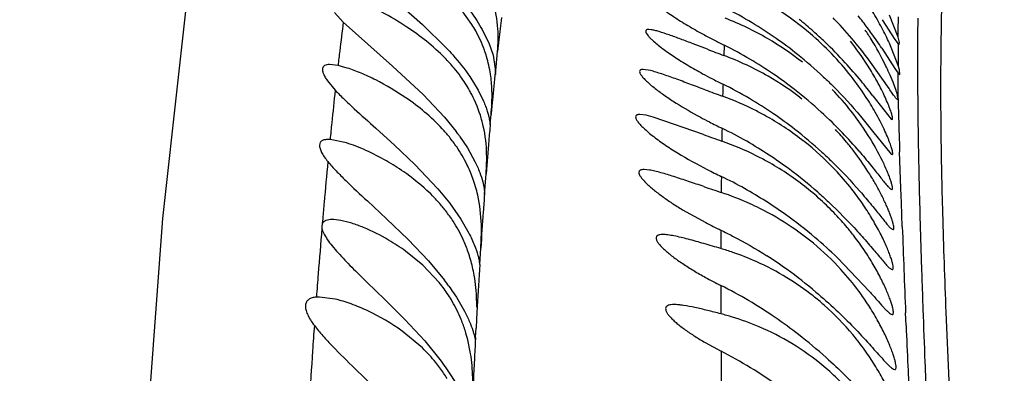
# Model space of a CAD drawing. Units: inches. Extents: x -0.7 to 22.1, y 6.3 to 11.7.
# Drawn here: x 11.7 to 11.9, y 9.4 to 9.5 of the extents above; entities that cross this region are included whole.
import ezdxf

# ---------------------------------------------------------------- set-up
doc = ezdxf.new("R2010")
doc.units = ezdxf.units.IN
doc.header["$LTSCALE"] = 1.21
doc.header["$MEASUREMENT"] = 0
doc.layers.get('0').update_dxf_attribs({"linetype": 'CONTINUOUS'})

msp = doc.modelspace()

# ---------------------------------------------------------------- linework, layer by layer
at = {"color": 7, "linetype": 'Continuous'}
for p, q in [((11.8073857392, 9.4966948448), (11.8123122756, 9.492391804)), ((11.7946795291, 9.4948124136), (11.7964710168, 9.4928562765)), ((11.8221930238, 9.492391804), (11.8198796764, 9.495613123)), ((11.7964710168, 9.4928562765), (11.8063007626, 9.48404466)), ((11.9041635103, 9.493347169), (11.9067227031, 9.489403355599999)), ((11.9073588154, 9.4898210049), (11.9056317115, 9.4942220621)), ((11.8123122756, 9.492391804), (11.8170499416, 9.4877482951)), ((11.8242543526, 9.4913560258), (11.8256406967, 9.4885005657)), ((11.8580166986, 9.4913474984), (11.8575119229, 9.4913917975)), ((11.9067227031, 9.489403355599999), (11.9073632313, 9.4885360639)), ((11.9076265612, 9.488775082), (11.9073595126, 9.4898195114)), ((11.8256406967, 9.4885005657), (11.8264024882, 9.4862552619)), ((11.8268678963, 9.4823918081), (11.8272818825, 9.4869952655)), ((11.8692620533, 9.487432184500001), (11.8664130309, 9.4885182787)), ((11.9041261394, 9.4876391252), (11.9067262693, 9.4836188187)), ((11.9073980185, 9.4842167577), (11.9056404929, 9.488647159600001)), ((11.9073632313, 9.4885360639), (11.9075730303, 9.488391803999999)), ((11.9075705618, 9.488391851), (11.9076265612, 9.488775082)), ((11.8264024882, 9.4862552619), (11.8268455732, 9.483524864)), ((11.9055527308, 9.4795888648), (11.9018698464, 9.4848656153)), ((11.7954114766, 9.4841775411), (11.7937376162, 9.4843917902)), ((11.7961078059, 9.4840123165), (11.7954114766, 9.4841775411)), ((11.7972645145, 9.4836753798), (11.7961078059, 9.4840123165)), ((11.8063007626, 9.48404466), (11.8124142466, 9.478391804)), ((11.8268455732, 9.483524864), (11.8268401438, 9.4828584001)), ((11.857869747, 9.4831615422), (11.8564113707, 9.4833917889)), ((11.9067262693, 9.4836188187), (11.9074156528, 9.4826417844)), ((11.9076646887, 9.483316933), (11.9073980185, 9.4842167577)), ((11.9077200415, 9.4823918038), (11.9076646887, 9.483316933)), ((11.793294051, 9.4811362786), (11.7948535253, 9.4792529073)), ((11.8217434338, 9.4819625921), (11.8234242133, 9.4792356463)), ((11.8268401438, 9.4828584001), (11.8268678963, 9.4823918081)), ((11.9074156528, 9.4826417844), (11.9075979997, 9.482452431799999)), ((11.9075979997, 9.482452431799999), (11.9077200415, 9.4823918038)), ((11.8234242133, 9.4792356463), (11.8245081881, 9.4770345951)), ((11.8124142466, 9.478391804), (11.8166915451, 9.4738854577)), ((11.9023491737, 9.4781017578), (11.9059929089, 9.4734676897)), ((11.9073524928, 9.47760365), (11.9072663724, 9.477391804)), ((11.8166915451, 9.4738854577), (11.819061608, 9.4709673488)), ((11.8258359291, 9.4724403558), (11.8260154705, 9.4744169886)), ((11.8569857095, 9.4742268976), (11.8557230869, 9.4743917767)), ((11.858402771, 9.4738659479), (11.8569857095, 9.4742268976)), ((11.8684662408, 9.4703837539), (11.858402771, 9.4738659479)), ((11.8998422123, 9.4740888585), (11.9022701871, 9.4710847197)), ((11.9059929089, 9.4734676897), (11.9061618498, 9.4733919704)), ((11.8029870152, 9.4716267691), (11.8066854972, 9.4682783064)), ((11.8258257874, 9.472391803999999), (11.8258359291, 9.4724403558)), ((11.9022701871, 9.4710847197), (11.9059994288, 9.4664655367)), ((11.7938182823, 9.4693819571), (11.7934783168, 9.469391803999999)), ((11.7970977139, 9.468709944), (11.7938182823, 9.4693819571)), ((11.8197218483, 9.4700684788), (11.8212621355, 9.4677593838)), ((11.8066854972, 9.4682783064), (11.8107873511, 9.464391804)), ((11.8212621355, 9.4677593838), (11.822784021, 9.4650162986)), ((11.9059994288, 9.4664655367), (11.90617497, 9.4663919702)), ((11.8107873511, 9.464391804), (11.8153887288, 9.459535301799999)), ((11.8576850448, 9.4632813362), (11.8565853112, 9.463391794)), ((11.8246944288, 9.4583918056), (11.8250064203, 9.4625561814)), ((11.8153887288, 9.459535301799999), (11.8176648733, 9.4567543806)), ((11.9059207033, 9.4594626452), (11.906104357, 9.4593919707)), ((11.8246944342, 9.4586985941), (11.8246927937, 9.458456242999999)), ((11.8246927937, 9.458456242999999), (11.8246945499, 9.458391804)), ((11.801277293, 9.457097404299999), (11.8051060233, 9.4535468078)), ((11.8176648733, 9.4567543806), (11.8199612467, 9.4534842624)), ((11.8642950096, 9.455353906000001), (11.8689236173, 9.4527708165)), ((11.7959843715, 9.4532076453), (11.7945605366, 9.4533845382)), ((11.8051060233, 9.4535468078), (11.8094280809, 9.449391804)), ((11.8199612467, 9.4534842624), (11.8215712179, 9.450698615599999)), ((11.7922726389, 9.4525951813), (11.792151038, 9.452003660099999)), ((11.792151038, 9.452003660099999), (11.7921910178, 9.4516329768)), ((11.9061708454, 9.4514606322), (11.9063608142, 9.451391968200001)), ((11.8094280809, 9.449391804), (11.8134697304, 9.4451502002)), ((11.8237346606, 9.4444201409), (11.8239429829, 9.4476861937)), ((11.8123891735, 9.4442352112), (11.8088954165, 9.4470826126)), ((11.8952474545, 9.4457324978), (11.901638232, 9.4390341404)), ((11.8156465795, 9.4407803174), (11.8123891735, 9.4442352112)), ((11.8134697304, 9.4451502002), (11.8166752665, 9.4412856137)), ((11.8237329374, 9.444391804), (11.8237346699, 9.4444050065)), ((11.8237346699, 9.4444050065), (11.8237346606, 9.4444201409)), ((11.9060058091, 9.4434567122), (11.906206987, 9.4433919699)), ((11.801183633, 9.4408853984), (11.8047496752, 9.4374243689)), ((11.7916784662, 9.437891804), (11.7910955877, 9.4378693948)), ((11.7948373125, 9.4374729504), (11.7916787693, 9.4378918089)), ((11.8047496752, 9.4374243689), (11.8087839969, 9.433391804)), ((11.8232332826, 9.4359985198), (11.8230920556, 9.433470513)), ((11.9059744252, 9.4344573633), (11.9061954499, 9.4343919751)), ((11.8087839969, 9.433391804), (11.8127355935, 9.4291119948)), ((11.8230920556, 9.433470513), (11.8229948012, 9.4316866796)), ((11.8122879099, 9.4277112112), (11.8082259606, 9.4310958534)), ((11.8228961277, 9.4298396786), (11.8228794609, 9.4295239375)), ((11.8228961313, 9.4298398686), (11.8229947955, 9.4316865591)), ((11.8127355935, 9.4291119948), (11.8159991808, 9.4250689683)), ((11.8228591252, 9.4293918078), (11.8228796693, 9.4295199298)), ((11.8687914312, 9.4288053514), (11.8719875829, 9.4270562042)), ((11.7987898751, 9.4236033759), (11.8027107722, 9.419802806)), ((11.9064595017, 9.4234547864), (11.9066887884, 9.423391971100001))]:
    msp.add_line(p, q, dxfattribs=at)
at = {"color": 9, "linetype": 'Continuous'}
for p, q in [((11.907370535, 9.4939024028), (11.9073494385, 9.4912135818)), ((11.9113116095, 9.493682636900001), (11.9112801164, 9.4902288222)), ((11.9073494385, 9.4912135818), (11.90734245, 9.4898566127)), ((11.9112801164, 9.4902288222), (11.9112715485, 9.4888357802)), ((11.8725457444, 9.4868833074), (11.8725117918, 9.4862015615)), ((11.8725802354, 9.4875615061), (11.8725457444, 9.4868833074)), ((11.8726151035, 9.488233084400001), (11.8725802354, 9.4875615061)), ((11.907364905, 9.4885326638), (11.9073734531, 9.487105748200001)), ((11.9073734531, 9.487105748200001), (11.9073844762, 9.4856675685)), ((11.9073844762, 9.4856675685), (11.9073980351, 9.4842172492)), ((11.9112600844, 9.4847026755), (11.9112616135, 9.4828652769)), ((11.9073534372, 9.477605765), (11.9074155037, 9.4826417171)), ((11.8723138993, 9.4788472901), (11.872283208, 9.4780433947)), ((11.9112852756, 9.4779295126), (11.9112869966, 9.477706785599999)), ((11.911330512, 9.4734272645), (11.911337521, 9.4728756656)), ((11.9079308078, 9.4596869455), (11.9076828467, 9.4669342264)), ((11.9080349327, 9.456737478600001), (11.9079308078, 9.4596869455)), ((11.9082082105, 9.4519125462), (11.9080349327, 9.456737478600001)), ((11.7923555593, 9.4535648131), (11.792272678, 9.4525953051)), ((11.91204632, 9.4438217345), (11.9121140716, 9.4417848929)), ((11.908973589, 9.4322365952), (11.9088700418, 9.4347374664))]:
    msp.add_line(p, q, dxfattribs=at)
at = {"color": 7, "linetype": 'Continuous'}
msp.add_lwpolyline([(11.8062731916, 9.6308831649), (11.7954859428, 9.6130515866), (11.7841974961, 9.5881498363), (11.7744488315, 9.554580558200001), (11.7665699765, 9.5101538465), (11.7603357306, 9.4535671026), (11.7552948309, 9.3850968506), (11.7505147466, 9.3038003304), (11.7450394487, 9.2087139575), (11.7385652286, 9.1022943093), (11.7317796909, 8.9883318329)], dxfattribs=at)
for centre, radius, start, end in [((11.8367695767, 9.423811968099999), 0.0803928439, 58.9816449672, 63.29700279159999), ((11.8512772675, 9.4453183815), 0.0594221965, 51.4028798145, 59.4984201666), ((11.8505907705, 9.4367071238), 0.0611195261, 59.88168190399999, 68.6848262982), ((11.8344571365, 9.4277793276), 0.08444525289999999, 48.457918786, 50.98511242290001), ((11.8339106742, 9.4348962971), 0.084339304, 43.29827563809999, 44.195519526), ((11.8325945943, 9.433686910599999), 0.0861265341, 39.5439107036, 43.28338765479999), ((11.832004228, 9.440055015599999), 0.08639668380000001, 36.760542739, 38.7104847082), ((11.7994971716, 9.4782760775), 0.0267274287, 28.72679729159999, 31.8796215927), ((11.8356000939, 9.4218288723), 0.08269501309999999, 55.0420029837, 58.9952699087), ((11.8514182737, 9.4455116539), 0.0591831797, 49.5673814412, 51.3928429832), ((11.8340138866, 9.427266242), 0.0851232319, 46.3773207565, 48.4636428439), ((11.851189477, 9.457880122899999), 0.0597993913, 31.847023207, 33.9529680616), ((11.8303115778, 9.4387689248), 0.088522431, 35.8267018936, 36.7717658173), ((11.9209236281, 9.5863417998), 0.1093540443, 241.2826363137, 242.5564587932), ((11.9265666773, 9.5971472212), 0.1215442218, 242.5432268617, 243.6391206493), ((11.8517018052, 9.4385913147), 0.0589322168, 51.68303179270001, 59.8968214734), ((11.8345376718, 9.4202935349), 0.08456207560000001, 51.4065866665, 55.04808707310001), ((11.8514817095, 9.44558636), 0.0590868939, 38.0817204504, 49.5829779586), ((11.8329970005, 9.4262259786), 0.08657783529999999, 42.5278257022, 46.365118427), ((11.8515986924, 9.452576191), 0.058898677, 32.753627431, 38.2339766181), ((11.8251639155, 9.435087983899999), 0.09485069980000001, 33.644661013, 35.8094040355), ((12.1589380975, 10.2475175049), 0.8134137354000001, 249.137660729, 249.3837086047), ((11.8367546799, 9.4159909992), 0.080653141, 59.4421236185, 63.6140505901), ((11.829231847, 9.4309820567), 0.0904417871, 36.56837539530001, 39.5089753217), ((11.7924020911, 9.4618198112), 0.034121595, 39.8028993392, 44.39054358560001), ((11.8513424804, 9.4296408216), 0.0603925516, 60.1548303101, 69.46314193950002), ((11.8354512935, 9.4137424571), 0.0832520519, 55.6417367774, 59.45644613819999), ((11.8337711155, 9.4193399639), 0.0857849391, 46.80832806590001, 51.4042114169), ((11.7948853245, 9.4638764393), 0.0308973021, 35.9121113243, 39.8207599446), ((11.8298998446, 9.4234010209), 0.0907698075, 39.4737740444, 42.5204614209), ((11.8532469551, 9.453625318), 0.0569448743, 29.2442977821, 32.76312048739999), ((11.7965367342, 9.4650474674), 0.0288729443, 29.3490339929, 35.9521713506), ((12.5385968491, 9.4091245797), 0.7155657089, 174.0855903108001, 174.5346579176), ((11.9184652306, 9.5744090689), 0.1046613936, 241.360274442, 242.4884097246), ((11.9236206215, 9.584272671399999), 0.1157910151, 242.4804275955, 243.7238044671), ((11.8524948438, 9.431624295), 0.058098658, 52.1298807963, 60.167096552), ((11.8343149839, 9.4120594427), 0.08528271720000001, 52.1406231512, 55.6496536517), ((11.8518860697, 9.4459108245), 0.0585684846, 33.236108781, 38.07585755969999), ((11.8194520298, 9.4147945539), 0.1043059851, 37.3683853084, 39.4746144819), ((11.7977932072, 9.4657640888), 0.0274265041, 27.4142224691, 29.3306296395), ((12.1421092516, 10.2133017231), 0.7832055165, 249.5781371794, 249.8491287837), ((11.8361206317, 9.407138440399999), 0.08177615440000001, 59.47804017510001, 63.6946848693), ((11.8332164095, 9.4106535504), 0.0870669198, 47.5332517722, 52.1376528018), ((11.8519974806, 9.4389681177), 0.0584546168, 38.0994382216, 43.7521109384), ((11.7983459123, 9.466077289600001), 0.0267916736, 16.378661089, 27.3638546954), ((12.5998592434, 9.4031905115), 0.7771147895, 174.5293317924, 174.7411730881), ((11.8346572719, 9.4046081273), 0.0846990516, 55.65470960159999, 59.4945984742), ((11.8533751466, 9.446884232999999), 0.05678947650000001, 29.4790178819, 33.2380977789), ((11.799655958, 9.466472103), 0.0254234614, 14.2790971636, 16.3575232695), ((11.9172453931, 9.5651794082), 0.1038325304, 241.5929032843, 242.718850751), ((11.8530113262, 9.4238157569), 0.0575076563, 51.8103784146, 60.6173725595), ((11.8334180358, 9.4027716012), 0.0869145358, 52.14007422180001, 55.66324697770001), ((11.8315667781, 9.4088564559), 0.08950635009999999, 43.7238778034, 47.53097793240001), ((11.7921358664, 9.4493024553), 0.032797474, 38.8889995145, 42.6932698506), ((12.6722168238, 9.3966021493), 0.849771765, 174.8798039972, 175.0989765981), ((11.9222721649, 9.5749008211), 0.1147766695, 242.7129827128, 244.1169171687), ((11.836458444, 9.3981449863), 0.0817090112, 60.16927323020001, 64.0852573263), ((11.8322284623, 9.4012474726), 0.0888479368, 47.611120407, 52.1376390729), ((11.8527602683, 9.4319766404), 0.0576591831, 39.7819136766, 43.1247140231), ((11.7939322783, 9.450728784299999), 0.0305037484, 34.2485052445, 38.92207516749999), ((11.7822529483, 9.443238644800001), 0.0460842539, 35.604787951, 36.9914501945), ((12.7429931215, 9.3905397995), 0.9208072235, 175.0993853259, 175.5143128917), ((12.1526351321, 10.25737342), 0.8367225904000001, 250.1461910642, 250.4123789485), ((11.8277448384, 9.4052139918), 0.09478599830000001, 40.7344052433, 43.7182384594), ((11.7954596423, 9.4517377023), 0.0286734318, 26.1880055008, 34.2996576363), ((11.8348283358, 9.3952521301), 0.0850294439, 56.62382961670001, 60.1860540009), ((11.8532692776, 9.4241499701), 0.05708549280000001, 43.42639701339999, 51.80647323040001), ((11.8529507656, 9.4321204021), 0.0574208014, 37.44974645489999, 39.7933029723), ((11.8334010672, 9.393057888200001), 0.08764699390000001, 53.36643826270001, 56.63379681410001), ((11.8530970315, 9.4322325205), 0.0572365074, 32.5431654802, 37.4496762973), ((11.7811703471, 9.4235033752), 0.0479986229, 55.2378909035, 60.10443314), ((11.7965535023, 9.4523188207), 0.027435425, 19.7628828018, 26.1071285564), ((11.9203212967, 9.562953114099999), 0.1119064658, 242.8372808637, 244.4374123461), ((11.8536994606, 9.4152930901), 0.0567968062, 52.0091749927, 61.02367664760001), ((11.8319178359, 9.3910688415), 0.0901281772, 48.7878154812, 53.3642822405), ((11.8533105286, 9.4242259515), 0.05700330889999999, 38.2048929635, 43.399434161), ((11.7961201868, 9.452119199), 0.0279107465, 12.7554278406, 19.8477624055), ((11.8366137524, 9.3880687711), 0.08197878389999999, 60.741441195, 64.401240372), ((12.4335273339, 11.1282271089), 1.7613198596, 251.2912262259, 251.4091276395), ((11.8348393966, 9.384850091), 0.0856540573, 57.43205767829999, 60.75826197170001), ((11.8540458088, 9.4157423387), 0.0562295597, 43.4208113856, 52.005539232), ((11.7905918021, 9.4346052491), 0.0334064635, 41.5760719928, 43.8966499554), ((12.8985978431, 9.3784745025), 1.0768793494, 175.7406210369, 175.9290845091), ((11.7915057985, 9.4354214271), 0.0321810986, 39.6217599952, 41.5689113169), ((11.792045106, 9.435868084600001), 0.0314808448, 37.7382436289, 39.6215377989), ((11.8545429824, 9.4051518487), 0.0563964171, 55.8593594611, 63.5044886796), ((11.8331498531, 9.3821823142), 0.08881181710000001, 54.3961587346, 57.4399241184), ((11.794248852, 9.446698983200001), 0.0066928165, 87.3307689115, 89.95779574870002), ((11.793140712, 9.4366952035), 0.0301081851, 32.8710967576, 37.7695918097), ((12.9957673683, 9.3715717317), 1.1742937464, 175.9297099223, 176.2836528334), ((11.8314688586, 9.379849892200001), 0.0916868577, 49.7196879406, 54.3906165594), ((11.8542073813, 9.415928112000001), 0.0559845191, 39.8218577807, 43.39637744900001), ((11.7941214636, 9.4373111558), 0.0289501532, 24.6636962542, 32.90072265929999), ((11.9168750466, 9.5450365974), 0.1039822769, 242.5386587108, 244.4071831201), ((11.8552164307, 9.4061488897), 0.05519324690000001, 50.3484814931, 55.8570988816), ((11.8544659819, 9.4161294211), 0.0556569859, 37.54547680260001, 39.8331768205), ((11.8287392838, 9.37661253), 0.095921357, 46.103211012, 49.7260658557), ((11.7841094989, 9.4128224783), 0.0422859139, 54.115677328, 59.5727382471), ((11.7951061235, 9.437810238099999), 0.027847091, 19.009069871, 24.5759177744), ((11.8552876466, 9.3914502618), 0.0585548581, 70.9862202477, 73.47146781869999), ((11.8553797362, 9.4063615785), 0.0549252824, 42.39149169320001, 50.33806567689999), ((11.7924890396, 9.436895546), 0.0306193916, 13.2159478826, 19.0322362225), ((11.8560178554, 9.3935090504), 0.0563705012, 65.9068530631, 71.00616707729999), ((11.831824625, 9.3691660614), 0.0914049166, 54.29711658119999, 57.343858313), ((11.7929592991, 9.4369957634), 0.0301386766, 10.0154343267, 13.2348605808), ((13.2476818711, 9.3554202589), 1.4267258452, 176.4235381177, 176.7623407067), ((11.856920055, 9.3954635321), 0.054217997, 58.6302496072, 65.93405594880001), ((11.9099635942, 9.5163572455), 0.0851142779, 241.1360102758, 243.4671238919), ((11.8574896528, 9.396391747000001), 0.0531289541, 51.7787781475, 58.6336430819), ((11.8299834591, 9.366617316000001), 0.0945491076, 49.8530884935, 54.29243571289999), ((11.8552670394, 9.40628066), 0.0550630723, 36.5346708018, 42.37461756890001), ((11.7922316664, 9.4217863955), 0.0301500783, 36.0398815278, 39.0485871762), ((11.7742074916, 9.4088900572), 0.0534133316, 35.7017665932, 37.3373585795), ((11.8306784065, 9.3578903264), 0.0920803188, 55.51083225350001, 63.3764187589), ((11.7928974105, 9.422254132599999), 0.0293365633, 30.1567491189, 36.0661959273), ((11.857598432, 9.3965381802), 0.0529466108, 48.59869265010001, 51.7732180196), ((11.7932085404, 9.4224375197), 0.0289754159, 22.2132214775, 30.15227047460001), ((11.8573091371, 9.3962411936), 0.05336070230000001, 39.7914854376, 48.5765808039), ((11.8580634474, 9.381051229299999), 0.0552614029, 72.93053341740001, 75.4415866001), ((11.8585544377, 9.3825722619), 0.0536632564, 66.9189438579, 72.95497481699998), ((11.827673242, 9.3532891063), 0.0975745576, 52.20351806739999, 55.5862794231), ((11.7934866425, 9.4225879209), 0.0286611141, 17.2232845648, 22.1450506574), ((11.8593015074, 9.3842628212), 0.0518151542, 58.8061089071, 66.9460493242), ((11.7907598016, 9.421725633300001), 0.0315210025, 13.9939058954, 17.2527560239), ((11.8260155309, 9.351154560700001), 0.1002772023, 48.1000174934, 52.20252579020001), ((11.8571521474, 9.3961134438), 0.0535630892, 38.1334973719, 39.7890118963), ((11.7899119608, 9.4215116716), 0.0323954207, 8.97940785, 13.9984828918), ((13.5917145094, 9.3363286229), 1.7712884563, 176.984023195, 177.1195242565), ((11.8597324472, 9.3849686067), 0.0509882125, 49.9967200091, 58.8095729709), ((11.8565816353, 9.3956597254), 0.0542920086, 34.1138630701, 38.1383458711), ((11.8263627321, 9.3387786026), 0.09937083050000001, 54.8909024898, 62.6685495601), ((13.7155957107, 9.330072154), 1.8953275426, 177.1188226107, 177.2570361481), ((11.8596295763, 9.384849623), 0.0511454837, 47.6472305658, 49.9941283474), ((11.791924922, 9.4061729923), 0.0296201723, 31.3738211343, 36.351117037), ((11.8590489263, 9.3842676898), 0.051966732, 38.18239597239999, 47.6063678897)]:
    msp.add_arc(centre, radius, start, end, dxfattribs=at)
at = {"color": 9, "linetype": 'Continuous'}
for centre, radius, start, end in [((12.5188698004, 9.400316654400001), 0.7283018498999999, 172.7001401588, 173.1554234465), ((12.3871604213, 9.4257256479), 0.5632199261, 173.0613396807, 173.2890451212), ((12.4128547586, 9.4226934066), 0.5890925638000001, 173.2881883522, 173.5091688868), ((12.4398049841, 9.4196181575), 0.6162176764, 173.5083348992, 173.7227414466), ((12.7315121129, 9.4844940855), 0.820252055, 179.6967249974, 179.9854296895), ((12.5757357054, 9.3934223431), 0.7855841193, 173.1504567508, 173.3660493211), ((12.7758113804, 9.4845419879), 0.8645513928, 180.111119505, 180.4382279885), ((12.6991921722, 9.3794878969), 0.9098250297, 173.7046840713001, 174.1184698571), ((12.6356481582, 9.4493204238), 0.7639051162, 177.6654441696, 177.7848212756), ((13.6303411304, 9.525921075), 1.723664979, 181.6062436833, 181.7349523424), ((12.8401780629, 9.485012029), 0.9289197918000001, 180.4505921098, 180.7145668789), ((14.3312036913, 9.5474954253), 2.4248594579, 181.7431075467, 181.9038902345), ((12.7766105178, 9.371432839199999), 0.9876612575, 174.1138607393, 174.3084623995), ((12.8212327948, 9.4432236687), 0.9494744217000001, 178.2855713631, 178.4396723027), ((12.9588051806, 9.4865114054), 1.0475564096, 180.7458237061, 181.0531689563), ((13.1471898633, 9.4899071361), 1.2359716845, 181.0500446481, 181.3542875611), ((12.9485023481, 9.3547437686), 1.1603616747, 174.5486918032, 174.9549392767), ((13.0616097831, 9.437735538), 1.1898078121, 178.8317850471, 178.9846457485), ((13.4556625536, 9.4970894314), 1.5445279618, 181.3501946768999, 181.6501039407), ((13.0659958459, 9.3442317322), 1.278324412, 174.9487078491, 175.0935876206), ((13.2195052082, 9.3312247072), 1.4323839131, 175.1779627575, 175.5435283661), ((15.4597507247, 9.5801687965), 3.5538576078, 182.0682139681, 182.3453187361), ((13.9506564399, 9.5111150667), 2.0397204744, 181.6435334362, 181.8906138113), ((13.3768883322, 9.4332805356), 1.5050240945, 179.3159152411, 179.455252365), ((13.3774730965, 9.3187591004), 1.5908428159, 175.5379982829, 175.7061065551), ((14.7550777938, 9.537544878), 2.8445760142, 181.9291732062, 182.0571690478), ((13.7790949501, 9.4306151579), 1.9071605038, 179.7120841333, 179.8820205322), ((15.6177374697, 9.5684697166), 3.7077898111, 182.0562157206, 182.219506637), ((13.6768104156, 9.2967701946), 1.8909870241, 175.892913066, 176.0466146747), ((15.5912043207, 9.586411604), 3.6854569722, 182.3975740079, 182.5241126479), ((13.9209899438, 9.2799080764), 2.1357480767, 176.0469614768, 176.3245338503), ((14.4492109879, 9.4307839021), 2.5772106816, 180.0830593916, 180.2657093427), ((17.0779674976, 9.6525314653), 5.1736895957, 182.5305238213, 182.6773540968), ((17.3318667365, 9.634520848300001), 5.4231911621, 182.2154577477, 182.3620557247)]:
    msp.add_arc(centre, radius, start, end, dxfattribs=at)
msp.add_open_spline([(11.917106066, 9.5276005175), (11.9169146069, 9.5227042997), (11.9165433408, 9.5132340436), (11.9160858492, 9.4992206739), (11.9158390411, 9.4852688437), (11.9158717648, 9.4703982733), (11.916234108, 9.453491352), (11.9169437349, 9.4333135123), (11.9180332889, 9.408610252999999), (11.9192122965, 9.384686201100001), (11.9203372364, 9.3624929099), (11.9213244767, 9.343283081900001), (11.9223836461, 9.3220601266), (11.9239531255, 9.2885285565), (11.925436341, 9.2507458276), (11.9266864652, 9.2080060988), (11.9274864615, 9.1696552533), (11.9280367648, 9.126860495399999), (11.9283573275, 9.0799307173), (11.9285042576, 9.0295516606), (11.9285669554, 8.9765753434), (11.9285923628, 8.9218547986), (11.9286109583, 8.8476307951), (11.9285722075, 8.791730144199999), (11.9285044638, 8.7544769434)], degree=3, knots=[0, 0, 0, 0, 0.0190071861, 0.0367638183, 0.0543865318, 0.073132588, 0.0944436649, 0.1199813398, 0.1514503155, 0.1903612497, 0.2128963856, 0.2376497203, 0.2649754655, 0.2953236456, 0.3678626017, 0.4116455099, 0.4611825837, 0.5166579353, 0.5776608264, 0.6432290353, 0.7120813923999999, 0.783158705, 0.8554927505, 1, 1, 1, 1], dxfattribs=at)
at = {"color": 7, "linetype": 'Continuous'}
for points, knots in [([(11.8091840647, 9.4918745918), (11.8075609326, 9.492949655599999), (11.8050964687, 9.4944087963), (11.8017738103, 9.4960587102), (11.8001555881, 9.496759237000001), (11.799363419, 9.497071074700001)], [0, 0, 0, 0, 0.52491488, 0.7704631545999999, 1, 1, 1, 1]), ([(11.8191231976, 9.4983881452), (11.8201201223, 9.4972692229), (11.8219662462, 9.4950195205), (11.8235661766, 9.4925835855), (11.8242543526, 9.4913560258)], [0, 0, 0, 0, 0.5157121327, 1, 1, 1, 1]), ([(11.8272818825, 9.4869952655), (11.8274222322, 9.4884996015), (11.8275199363, 9.491868285599999), (11.8269195739, 9.4952094576), (11.8263784146, 9.4969736131)], [0, 0, 0, 0, 0.450177895, 1, 1, 1, 1]), ([(11.8580298393, 9.4973434595), (11.8583220231, 9.4970730498), (11.8589673677, 9.4965178347), (11.860440366, 9.4953649688), (11.8625647926, 9.493884680299999), (11.8653678854, 9.4921324717), (11.867354086, 9.4910005579), (11.8683801802, 9.4904382384)], [0, 0, 0, 0, 0.0958020693, 0.2047237849, 0.4500287811, 0.7184319134999999, 1, 1, 1, 1]), ([(11.9056404929, 9.488647159600001), (11.9051694859, 9.489676613099999), (11.9041050864, 9.4918227118), (11.9029162173, 9.493902823600001), (11.9022545514, 9.4949774387)], [0, 0, 0, 0, 0.4728715463, 1, 1, 1, 1]), ([(11.8167849784, 9.4856894164), (11.8156209091, 9.4868813552), (11.8131739739, 9.489066001900001), (11.810522092, 9.4909883641), (11.8091840647, 9.4918745918)], [0, 0, 0, 0, 0.509349211, 1, 1, 1, 1]), ([(11.8251024242, 9.485988918), (11.8249705391, 9.4864249546), (11.8243826019, 9.4881892078), (11.8236099318, 9.4898914056), (11.8229350276, 9.4911221801)], [0, 0, 0, 0, 0.2450196606, 1, 1, 1, 1]), ([(11.8575119229, 9.4913917975), (11.8574066213, 9.4913918099), (11.8572257317, 9.491381133700001), (11.8570182964, 9.4912948762), (11.8569325745, 9.4911778536), (11.8569064913, 9.4910750246), (11.8569133199, 9.490956796599999), (11.8569685227, 9.490762261799999), (11.8571245209, 9.490481839600001), (11.857404784, 9.4901124918), (11.8577894081, 9.4896917027), (11.8580871832, 9.4894031925), (11.8582509955, 9.4892511624)], [0, 0, 0, 0, 0.1035117724, 0.1779252224, 0.2097145819, 0.2425761703, 0.2801225146, 0.3248512876, 0.4403180676, 0.5925726995, 0.7803090462000001, 1, 1, 1, 1]), ([(11.8664130309, 9.4885182787), (11.8655785426, 9.488835976799999), (11.8639784435, 9.4894433545), (11.8617091496, 9.4902769216), (11.8599853665, 9.4908614475), (11.8587859515, 9.491196607300001), (11.8582583987, 9.4913107443), (11.8580166986, 9.4913474984)], [0, 0, 0, 0, 0.3020083144, 0.578849851, 0.8177291266, 0.9173109201999999, 1, 1, 1, 1]), ([(11.8582509955, 9.4892511624), (11.85886034, 9.4886856451), (11.8602833728, 9.487543382), (11.8626640004, 9.4858837688), (11.8653828984, 9.484189264400001), (11.8673071312, 9.4830957678), (11.8683009739, 9.482552906)], [0, 0, 0, 0, 0.2060964614, 0.4514409678, 0.7192548388, 1, 1, 1, 1]), ([(11.9055895728, 9.4826743056), (11.905357481, 9.48319383), (11.9042758767, 9.4855078971), (11.9030340726, 9.487747093300001), (11.9019866637, 9.489433459099999)], [0, 0, 0, 0, 0.2227760712, 1, 1, 1, 1]), ([(11.8170499416, 9.4877482951), (11.8174881277, 9.4872801448), (11.8191588297, 9.4854413725), (11.8207058903, 9.4834863198), (11.8217434338, 9.4819625921)], [0, 0, 0, 0, 0.2580743296, 1, 1, 1, 1]), ([(11.8260154705, 9.4744169886), (11.8260753759, 9.47510946), (11.8262003085, 9.4767053467), (11.8262249071, 9.4793904527), (11.8259458949, 9.4825816062), (11.8254528769, 9.4848302563), (11.8251024242, 9.485988918)], [0, 0, 0, 0, 0.1785675713, 0.4111357703, 0.6890095478, 1, 1, 1, 1]), ([(11.7937376162, 9.4843917902), (11.7935498314, 9.4843917868), (11.7932082481, 9.484370159), (11.7927512391, 9.484233627), (11.7924201678, 9.4839598947), (11.7922749194, 9.4835489972), (11.7923132977, 9.4830537115), (11.7925016891, 9.482477534400001), (11.7928362997, 9.4818218003), (11.7931278233, 9.481372899), (11.793294051, 9.4811362786)], [0, 0, 0, 0, 0.1257709601, 0.2280499203, 0.314793833, 0.4023899746, 0.5082963922, 0.6420080492, 0.8063233758, 1, 1, 1, 1]), ([(11.8089892066, 9.4777170445), (11.8070575664, 9.4790398692), (11.8041049784, 9.4807864359), (11.8001199203, 9.4826451557), (11.7981967425, 9.4833773135), (11.7972645145, 9.4836753798)], [0, 0, 0, 0, 0.5326129061, 0.7773430367, 1, 1, 1, 1]), ([(11.8564113707, 9.4833917889), (11.8563283418, 9.4833917977), (11.8561771934, 9.4833844414), (11.8559749712, 9.4833397328), (11.8558199896, 9.4832585418), (11.8556847113, 9.483077852100001), (11.8557157262, 9.4828140449), (11.8558291575, 9.482553467699999), (11.8560454474, 9.4821912828), (11.8564572629, 9.4816873501), (11.8570994553, 9.4810340776), (11.8579023396, 9.4803171256), (11.858497831, 9.4798329915), (11.8588166893, 9.4795830556)], [0, 0, 0, 0, 0.0445832311, 0.0809549809, 0.110536284, 0.1366279362, 0.1971354295, 0.2393789706, 0.2909938349, 0.4223053882, 0.5880301088000001, 0.7824556935, 1, 1, 1, 1]), ([(11.8688256105, 9.479321524), (11.8677884746, 9.4797072682), (11.8657752739, 9.480459399099999), (11.8628768492, 9.4815327325), (11.860615586, 9.4823370084), (11.858975541, 9.4828625033), (11.8582241673, 9.483074415399999), (11.857869747, 9.4831615422)], [0, 0, 0, 0, 0.2858449786, 0.5551552529, 0.7984350796999999, 0.9057198804000001, 1, 1, 1, 1]), ([(11.8924858572, 9.4818830282), (11.8931662251, 9.4812444445), (11.8957323577, 9.4787566322), (11.898144853, 9.4761117183), (11.8998422123, 9.4740888585)], [0, 0, 0, 0, 0.2611004154, 1, 1, 1, 1]), ([(11.9061618498, 9.4733919704), (11.9061753864, 9.4733919791), (11.9062032307, 9.4733973857), (11.9062364609, 9.4734280182), (11.9062570941, 9.4734755626), (11.906273805, 9.4735710911), (11.9062652598, 9.4737357001), (11.9062238766, 9.473982507), (11.9061470424, 9.4742975234), (11.9060350623, 9.4746788517), (11.9058871799, 9.4751245847), (11.9057031406, 9.4756318433), (11.9054827881, 9.476197560900001), (11.9051252818, 9.4770619808), (11.9045875273, 9.478259747000001), (11.903823804, 9.4798108194), (11.9032465502, 9.4808861313), (11.9029338994, 9.4814448484)], [0, 0, 0, 0, 0.004604447399999999, 0.009192536, 0.0147702056, 0.0219417929, 0.0420299703, 0.0703610137, 0.1070931424, 0.1522088481, 0.205533572, 0.2668026401, 0.3357404398, 0.4120260571, 0.5849699446, 0.7822212501000001, 1, 1, 1, 1]), ([(11.9073524928, 9.47760365), (11.9073502305, 9.477696464600001), (11.9073181708, 9.4779205402), (11.9072303731, 9.4783077605), (11.9070900384, 9.4788029416), (11.9068102494, 9.4796692116), (11.906321125, 9.4809789239), (11.9058583377, 9.482072690199999), (11.9055895728, 9.4826743056)], [0, 0, 0, 0, 0.0517366148, 0.1255703057, 0.2213095227, 0.3383779386, 0.6328144785, 1, 1, 1, 1]), ([(11.7948535253, 9.4792529073), (11.7954346621, 9.47863345), (11.7966839752, 9.477383812200001), (11.7993950755, 9.4748401272), (11.8015348417, 9.47292999), (11.8029870152, 9.4716267691)], [0, 0, 0, 0, 0.2284859861, 0.4751204482, 1, 1, 1, 1]), ([(11.8588166893, 9.4795830556), (11.859455357, 9.4790824384), (11.8608239059, 9.4780846465), (11.863806257, 9.4761218725), (11.8661978927, 9.4747424667), (11.8678488153, 9.4738493886)], [0, 0, 0, 0, 0.2273382139, 0.4741589324, 1, 1, 1, 1]), ([(11.9072651421, 9.4773920465), (11.9072317289, 9.4773919499), (11.9071479254, 9.4774372383), (11.9070246489, 9.4775500575), (11.9068636138, 9.4777314218), (11.9066692585, 9.4779791678), (11.9064394347, 9.4782934001), (11.9060603782, 9.4788351487), (11.9057633766, 9.4792758349), (11.9055527308, 9.4795888648)], [0, 0, 0, 0, 0.0357081804, 0.09520960449999999, 0.1809688621, 0.2933362126, 0.4321380654999999, 0.5967806492000001, 1, 1, 1, 1]), ([(11.8162418211, 9.471541548), (11.8151440526, 9.472732777300001), (11.8128201068, 9.4749183768), (11.8102765073, 9.476835476), (11.8089892066, 9.4777170445)], [0, 0, 0, 0, 0.5093845217, 1, 1, 1, 1]), ([(11.8245081881, 9.4770345951), (11.8246558045, 9.4766937786), (11.8249174853, 9.4760467269), (11.8252363943, 9.4751239108), (11.8254673978, 9.4743227048), (11.8256053217, 9.4737354531), (11.8256837124, 9.4733353972), (11.8257262453, 9.4730900055), (11.8257581001, 9.472881494600001), (11.8257812554, 9.4727101503), (11.8257976252, 9.4725768573), (11.8258078379, 9.4724886822), (11.8258144577, 9.472438414800001), (11.825818133, 9.472413187599999), (11.8258211447, 9.4724008118), (11.825823569, 9.472391804099999), (11.8258254876, 9.472391807000001)], [0, 0, 0, 0, 0.2300255289, 0.4320405226, 0.6044277358, 0.7462230011, 0.8054740845999999, 0.8568897126, 0.9004472545000001, 0.936124245, 0.96390477, 0.9837824274, 0.9907576692, 0.9957625644, 0.9988118134999999, 1, 1, 1, 1]), ([(11.8812268581, 9.4739257789), (11.8805067821, 9.4743319442), (11.8776179996, 9.4758823116), (11.874601603, 9.4771931753), (11.8723001573, 9.4780371899)], [0, 0, 0, 0, 0.2522006912, 1, 1, 1, 1]), ([(11.9045548358, 9.4644579312), (11.9037456246, 9.4661917314), (11.9017564612, 9.469850283200001), (11.8993807785, 9.4732719526), (11.8979978194, 9.4750362623)], [0, 0, 0, 0, 0.4604834853, 1, 1, 1, 1]), ([(11.8557230869, 9.4743917767), (11.8556280177, 9.47439177), (11.8554542268, 9.474383579), (11.8552203265, 9.4743344656), (11.8550391491, 9.4742454307), (11.8548734343, 9.4740511811), (11.8548879546, 9.4737548011), (11.8550031536, 9.4734634617), (11.8551582266, 9.473186374099999), (11.8553724863, 9.4728815631), (11.8557548267, 9.4724127655), (11.8563627851, 9.4717827811), (11.8572305645, 9.4709959997), (11.8578757455, 9.4704671335), (11.8582209122, 9.470194832999999)], [0, 0, 0, 0, 0.0464132132, 0.08467133269999999, 0.1159916836, 0.1433658384, 0.2044717209, 0.2464979431, 0.2978116276, 0.3585291874, 0.4283785993999999, 0.592885843, 0.7853634095, 1, 1, 1, 1]), ([(11.90617497, 9.4663919702), (11.9061898964, 9.46639198), (11.9062203536, 9.4663975884), (11.906257524, 9.4664295588), (11.9062814062, 9.466479765199999), (11.9063017347, 9.4665803908), (11.9062957167, 9.4667540703), (11.9062551152, 9.4670142289), (11.9061770034, 9.467346146699999), (11.9060616777, 9.4677477226), (11.9059082974, 9.46821685), (11.9057166202, 9.4687503721), (11.9054865248, 9.4693449107), (11.905112662, 9.4702520661), (11.9045492474, 9.471506633099999), (11.9037479133, 9.4731273959), (11.9031411143, 9.4742488921), (11.9028124284, 9.4748306068)], [0, 0, 0, 0, 0.0048426582, 0.009616269, 0.0153149384, 0.0225655132, 0.0427565994, 0.0711790192, 0.1080181469, 0.1532605725, 0.2067155957, 0.2681124209, 0.3371673539, 0.413527284, 0.5864197835, 0.7832283238, 1, 1, 1, 1]), ([(11.8250064203, 9.4625561814), (11.8250596855, 9.4632585484), (11.8251478757, 9.4647798773), (11.8251332949, 9.4681966735), (11.8247606506, 9.47090813), (11.8242939813, 9.4727426847)], [0, 0, 0, 0, 0.2062039493, 0.4458421162, 1, 1, 1, 1]), ([(11.7934783261, 9.4693917877), (11.7932343779, 9.4693917748), (11.7927937727, 9.4693645748), (11.7922821505, 9.4691999291), (11.791991331, 9.4689762431), (11.7917812725, 9.4686998075), (11.7916774134, 9.468211056), (11.7918100296, 9.4675362162), (11.7921494411, 9.4667553868), (11.7926883288, 9.4658802833), (11.7931372219, 9.465287177), (11.7933886513, 9.4649778928)], [0, 0, 0, 0, 0.1202507499, 0.2167933444, 0.2588353487, 0.299300896, 0.3856336618, 0.4945591975, 0.6337905645, 0.8035211988, 1, 1, 1, 1]), ([(11.8582209122, 9.470194832999999), (11.8589958222, 9.4695835099), (11.8606635195, 9.468375845599999), (11.8642982064, 9.4660371707), (11.8672198996, 9.4644221484), (11.8692338565, 9.4633884088)], [0, 0, 0, 0, 0.2284280324, 0.4760899667, 1, 1, 1, 1]), ([(11.8050938526, 9.4651150765), (11.8037574297, 9.465884171799999), (11.8017450702, 9.4669218345), (11.7990447575, 9.468054305), (11.7977364103, 9.468513657799999), (11.7970977139, 9.468709944)], [0, 0, 0, 0, 0.5267512387, 0.7717377454000001, 1, 1, 1, 1]), ([(11.8812145685, 9.4649800706), (11.8804819358, 9.4653866198), (11.8775403885, 9.466937253), (11.8744686432, 9.4682388156), (11.8721255343, 9.469072044299999)], [0, 0, 0, 0, 0.2520130316, 1, 1, 1, 1]), ([(11.8921261029, 9.4668693327), (11.8928276111, 9.4662292026), (11.8954774198, 9.4637331634), (11.897976043, 9.4610781524), (11.8997404188, 9.459047285599999)], [0, 0, 0, 0, 0.2609048951, 1, 1, 1, 1]), ([(11.8995682296, 9.46706693), (11.9003496543, 9.4661605583), (11.9014509, 9.4648351225), (11.9028171593, 9.4631246195), (11.9036778716, 9.4620328109), (11.9044141374, 9.4611025102), (11.9050220779, 9.4603592643), (11.9054538503, 9.459870667999999), (11.905740813, 9.4595966364), (11.9058636833, 9.4594990489), (11.9059207033, 9.4594626452)], [0, 0, 0, 0, 0.36200177, 0.5211541945, 0.6622121064000001, 0.7825632562999999, 0.8800033292, 0.9527263537999999, 0.9795362318999999, 1, 1, 1, 1]), ([(11.7933886513, 9.4649778928), (11.7939091193, 9.4643376632), (11.795076397, 9.463045093), (11.7977012487, 9.460409844099999), (11.7998242619, 9.4584417563), (11.801277293, 9.457097404299999)], [0, 0, 0, 0, 0.2218482823, 0.4677486156, 1, 1, 1, 1]), ([(11.822784021, 9.4650162986), (11.8231381113, 9.4642938423), (11.8237222482, 9.4629611158), (11.8243156186, 9.4611263645), (11.8246054376, 9.4597454743), (11.8246860961, 9.458987051900001), (11.8246944342, 9.4586985941)], [0, 0, 0, 0, 0.3635164265, 0.6562561733, 0.8696151806999999, 1, 1, 1, 1]), ([(11.8565853112, 9.463391794), (11.8564269645, 9.4633917776), (11.8562023232, 9.4633791309), (11.8559322522, 9.463306254199999), (11.8557780859, 9.4632314212), (11.8556603752, 9.4631304789), (11.8555554859, 9.4629527506), (11.8555524217, 9.4626421774), (11.8557177375, 9.4622358674), (11.8560218889, 9.461760052999999), (11.8564640383, 9.4612236837), (11.8570283203, 9.4606367862), (11.8577004614, 9.4600130288), (11.8587518072, 9.4591195449), (11.8602397924, 9.4579872985), (11.8621949206, 9.456650012599999), (11.8635791313, 9.4557846596), (11.8642950096, 9.455353906000001)], [0, 0, 0, 0, 0.0365848242, 0.0514746527, 0.0643827349, 0.07586162490000001, 0.0868002049, 0.1110794889, 0.1438865161, 0.1872874852, 0.2411082349, 0.3042445183, 0.3752727062, 0.4528788964, 0.6229451892, 0.8069680967, 1, 1, 1, 1]), ([(11.8685698379, 9.4599733285), (11.8675407023, 9.4603212609), (11.8655429755, 9.460996553), (11.8626641559, 9.461945119500001), (11.8604158353, 9.4626357407), (11.8587844782, 9.4630622344), (11.8580371403, 9.46322176), (11.8576850448, 9.4632813362)], [0, 0, 0, 0, 0.2862825108, 0.5557034107, 0.7987864937000001, 0.9058952848, 1, 1, 1, 1]), ([(11.906104357, 9.4593919707), (11.906128196, 9.4593919867), (11.9061806789, 9.4594068494), (11.9062287684, 9.4594841147), (11.9062482361, 9.4595944138), (11.9062478672, 9.4597436104), (11.9062260706, 9.4599330349), (11.9061830878, 9.4601630238), (11.9061184638, 9.4604330736), (11.9059957397, 9.4608728426), (11.9057844573, 9.461514408), (11.9054577572, 9.4623854021), (11.9050438823, 9.4633850281), (11.9047275876, 9.4640877965), (11.9045548358, 9.4644579312)], [0, 0, 0, 0, 0.013136569, 0.0275177472, 0.04739235940000001, 0.0745012185, 0.1094218523, 0.1523547772, 0.2033554006, 0.2623908588, 0.4039068288, 0.5753926869, 0.7749140904999999, 1, 1, 1, 1]), ([(11.8146642209, 9.4577679445), (11.8141885645, 9.4582624622), (11.8122767527, 9.4601338504), (11.8101707981, 9.4618017075), (11.8085377411, 9.4629355137)], [0, 0, 0, 0, 0.2565791955, 1, 1, 1, 1]), ([(11.9063608142, 9.451391968200001), (11.9063816608, 9.4513919821), (11.9064245053, 9.4514002464), (11.9064755243, 9.4514474888), (11.9065068035, 9.4515208144), (11.9065314969, 9.4516679528), (11.9065165754, 9.4519209637), (11.9064501557, 9.4522994998), (11.9063286997, 9.4527810297), (11.9061523552, 9.4533610153), (11.9059198516, 9.4540346088), (11.9056312843, 9.4547954086), (11.9052864128, 9.4556361953), (11.9047306358, 9.4569006158), (11.9038991905, 9.4586186067), (11.9027213254, 9.460790344500001), (11.9018279506, 9.462267451799999), (11.9013466298, 9.4630220326)], [0, 0, 0, 0, 0.0048451022, 0.0096597166, 0.015517055, 0.0230608632, 0.0441790779, 0.073920499, 0.1124124343, 0.1594778978, 0.2147941496, 0.2779926315, 0.3485706381, 0.4259822889, 0.5989745122, 0.7919821187999999, 1, 1, 1, 1]), ([(11.906206987, 9.4433919699), (11.906235392, 9.4433919893), (11.9062951012, 9.4434051101), (11.9063604932, 9.4434796698), (11.9063947058, 9.4435914475), (11.9064073988, 9.443740434), (11.9063984726, 9.4439293436), (11.9063539527, 9.4442631051), (11.9062360175, 9.444778056), (11.9060197564, 9.4455051537), (11.9057157842, 9.4463740481), (11.9053245048, 9.4473720673), (11.9048454634, 9.4484845576), (11.9042795159, 9.4496951338), (11.9033845247, 9.451470215499999), (11.9020676114, 9.4538095306), (11.900228042, 9.4566617772), (11.8988418257, 9.458543458400001), (11.8981039613, 9.4594811017)], [0, 0, 0, 0, 0.0046348726, 0.0093634213, 0.0154205578, 0.0234418341, 0.0336746096, 0.046217565, 0.0783448041, 0.1197307102, 0.1699626501, 0.2284960879, 0.2946156048, 0.36756855, 0.4465132322, 0.6189501922, 0.805311909, 1, 1, 1, 1]), ([(11.8239429829, 9.4476861937), (11.823989444, 9.448385219), (11.8240776283, 9.449926060800001), (11.8240997329, 9.4534732913), (11.8237837626, 9.456326392200001), (11.8233421354, 9.458281608)], [0, 0, 0, 0, 0.1974963562, 0.4349215282, 1, 1, 1, 1]), ([(11.8797029863, 9.4556249115), (11.8790776609, 9.455937177000001), (11.8765689902, 9.457133752), (11.8739756967, 9.458151604600001), (11.8720039106, 9.45881431)], [0, 0, 0, 0, 0.2515022412, 1, 1, 1, 1]), ([(11.8912987363, 9.4588699993), (11.8920297243, 9.4582300818), (11.8947957176, 9.455729940700001), (11.8974097498, 9.453063440700001), (11.8992608713, 9.4510209014)], [0, 0, 0, 0, 0.2605939791, 1, 1, 1, 1]), ([(11.8997404188, 9.459047285599999), (11.9005268054, 9.4581421233), (11.9016360764, 9.4568186464), (11.903014787, 9.4551115717), (11.9038851079, 9.454021803), (11.9046313475, 9.453093344400001), (11.9052495448, 9.4523517946), (11.9056905027, 9.4518649348), (11.9059851432, 9.451592808200001), (11.9061119287, 9.4514963581), (11.9061708454, 9.4514606322)], [0, 0, 0, 0, 0.3613194241, 0.5202651795000001, 0.6612228777, 0.7815911066, 0.8791773890000001, 0.9522005678000001, 0.9792371486, 1, 1, 1, 1]), ([(11.794253782, 9.4533917979), (11.7940264338, 9.4533917997), (11.7936018097, 9.4533688008), (11.7930203056, 9.4532368256), (11.7925528187, 9.4529917398), (11.7923406816, 9.4527332154), (11.7922726389, 9.4525951813)], [0, 0, 0, 0, 0.3046631083, 0.5677837134, 0.7937714581, 1, 1, 1, 1]), ([(11.7921910178, 9.4516329768), (11.792259996, 9.4512763825), (11.7925737691, 9.4505010765), (11.7932931198, 9.4493383761), (11.7942682114, 9.448060209400001), (11.7958803686, 9.446192421000001), (11.7982060935, 9.4437884647), (11.8001662653, 9.4418731156), (11.801183633, 9.4408853984)], [0, 0, 0, 0, 0.0771249665, 0.1750905755, 0.2901532497, 0.4180012764, 0.6989011451, 1, 1, 1, 1]), ([(11.8055249504, 9.4492844716), (11.8039214824, 9.4502271371), (11.8015023102, 9.4514537278), (11.7982642501, 9.4526547005), (11.7967227381, 9.4530685173), (11.7959843715, 9.4532076453)], [0, 0, 0, 0, 0.5389098004, 0.7823076472, 1, 1, 1, 1]), ([(11.8215712179, 9.450698615599999), (11.821992527, 9.449883245599999), (11.8226698667, 9.4484189248), (11.8232726924, 9.4466524441), (11.8235441007, 9.4455524617), (11.8236492583, 9.445000153099999), (11.8237040653, 9.444638039700001), (11.8237212168, 9.4444602577), (11.8237291666, 9.4444043743)], [0, 0, 0, 0, 0.4118010963, 0.7224807123, 0.8357411578, 0.9198940883, 0.9746732553, 1, 1, 1, 1]), ([(11.8603190878, 9.4503918101), (11.8601224721, 9.4503918147), (11.8598432476, 9.4503780523), (11.8595029039, 9.4502987069), (11.8592546879, 9.450198544), (11.8590095268, 9.4499806206), (11.8589794717, 9.4496506748), (11.8590477361, 9.4493820265), (11.8591951743, 9.449039964099999), (11.8595096518, 9.4485713353), (11.8600237221, 9.447978195900001), (11.8606813481, 9.4473367637), (11.8614591235, 9.4466622895), (11.8626629625, 9.44571067), (11.8643477087, 9.4445231479), (11.8665402488, 9.4431402866), (11.8680823362, 9.4422548115), (11.8688762035, 9.441816876399999)], [0, 0, 0, 0, 0.040640828, 0.05740443940000001, 0.0719244517, 0.096007522, 0.1205127958, 0.135638818, 0.1533614557, 0.1971412105, 0.2516244624, 0.315437302, 0.3868436382, 0.4643421767, 0.6325434808, 0.8125939234999999, 1, 1, 1, 1]), ([(11.8719460811, 9.4475855267), (11.8708189554, 9.4479201962), (11.8686383127, 9.4485638975), (11.8655164617, 9.4494386618), (11.8631088218, 9.4500314785), (11.8614123395, 9.4503238679), (11.8606607856, 9.450391802), (11.8603190878, 9.4503918101)], [0, 0, 0, 0, 0.2943320238, 0.5691322408, 0.811699779, 0.9144617519, 1, 1, 1, 1]), ([(11.8719575435, 9.451256366), (11.8727444595, 9.450878854299999), (11.8758845626, 9.4493100574), (11.8789259175, 9.4475447379), (11.8811463533, 9.4461220611)], [0, 0, 0, 0, 0.2486639842, 1, 1, 1, 1]), ([(11.9061954499, 9.4343919751), (11.9062264106, 9.4343919942), (11.9062897736, 9.4344038628), (11.9063651168, 9.4344734805), (11.90640993, 9.4345817303), (11.9064429534, 9.4347983602), (11.906414144, 9.4351698583), (11.9063057433, 9.4357234982), (11.9061128651, 9.4364241539), (11.9058356055, 9.4372618957), (11.9054730784, 9.4382258035), (11.9050252937, 9.4393021031), (11.9044928234, 9.440475573099999), (11.9036458838, 9.4422015511), (11.902392441, 9.4444836049), (11.9006336595, 9.4472760637), (11.8993039066, 9.4491234988), (11.898594731, 9.450046283899999)], [0, 0, 0, 0, 0.0052151541, 0.0103445732, 0.0165692355, 0.0245959057, 0.0470888216, 0.07877963290000001, 0.119658196, 0.1693617951, 0.2273957024, 0.2930791174, 0.36569003, 0.4444205276, 0.6168850535, 0.8039625618, 1, 1, 1, 1]), ([(11.8992608713, 9.4510209014), (11.9000767839, 9.4501206182), (11.9012303272, 9.4488027888), (11.9026689233, 9.4471020578), (11.903581546, 9.4460134655), (11.9043674541, 9.4450848193), (11.9050217834, 9.4443426804), (11.9054910244, 9.443856333400001), (11.9058062269, 9.443586208300001), (11.9059425, 9.4434913623), (11.9060058091, 9.4434567122)], [0, 0, 0, 0, 0.3592090097, 0.5176922212, 0.6585676947, 0.7791946066, 0.8773244605, 0.9511358379000001, 0.9786629062000001, 1, 1, 1, 1]), ([(11.823144114, 9.4358841584), (11.8231446875, 9.4363671704), (11.8231170622, 9.4384923486), (11.8229241886, 9.440619567899999), (11.8226386906, 9.442237284900001)], [0, 0, 0, 0, 0.227222006, 1, 1, 1, 1]), ([(11.8175826173, 9.4400602748), (11.8178886747, 9.439634182), (11.8190034858, 9.4380309978), (11.8200194624, 9.4363572109), (11.8206818691, 9.435091955599999)], [0, 0, 0, 0, 0.2686523104, 1, 1, 1, 1]), ([(11.7910955877, 9.4378693948), (11.7908007153, 9.4378454977), (11.7902602202, 9.4377638971), (11.7895443104, 9.4374638067), (11.7890465631, 9.4369387753), (11.7888573213, 9.4362108719), (11.7889588868, 9.435355085), (11.7893100462, 9.4343807199), (11.7898956814, 9.4333039924), (11.7903972537, 9.4325795515), (11.7906795748, 9.432204232)], [0, 0, 0, 0, 0.1186832867, 0.2179690993, 0.3059962745, 0.3982662961, 0.509568035, 0.6470924308, 0.8115886746, 1, 1, 1, 1]), ([(11.890943968, 9.438890064099999), (11.8922989506, 9.437747907), (11.8948822005, 9.4354463423), (11.8984232723, 9.4319485122), (11.9014479052, 9.4286960832), (11.9032700552, 9.4266298512), (11.9040990663, 9.4257116079)], [0, 0, 0, 0, 0.2852477499, 0.5565742468, 0.800873279, 1, 1, 1, 1]), ([(11.9066887884, 9.423391971100001), (11.9067221195, 9.423391991499999), (11.9067894607, 9.4234035554), (11.9068730412, 9.4234711023), (11.9069272053, 9.4235785477), (11.9069732589, 9.4237928671), (11.9069612121, 9.424162062899999), (11.9068727095, 9.4247119733), (11.9067020371, 9.4254081886), (11.9064490059, 9.4262412911), (11.9061126829, 9.4272010102), (11.9056928444, 9.4282740752), (11.9051898291, 9.4294457548), (11.9043845375, 9.4311727135), (11.9031841371, 9.433461335), (11.9014884182, 9.436268570700001), (11.9001993716, 9.4381295411), (11.8995100403, 9.4390602084)], [0, 0, 0, 0, 0.0056566443, 0.0111416514, 0.017575, 0.0256905679, 0.0481419265, 0.0796362809, 0.1202433337, 0.169642312, 0.2273719809, 0.2927783206, 0.3651609405, 0.4437305685, 0.616117569, 0.8034490117, 1, 1, 1, 1]), ([(11.901638232, 9.4390341404), (11.9021383419, 9.4384704438), (11.9030416496, 9.437439726000001), (11.9041114861, 9.4362229662), (11.9048413943, 9.435436578400001), (11.9052772239, 9.4349977593), (11.9056401667, 9.4346744564), (11.9058695213, 9.434510615), (11.9059744252, 9.4344573633)], [0, 0, 0, 0, 0.3577778529, 0.6507238202000001, 0.7691391406999999, 0.8671913596999999, 0.9441441951, 1, 1, 1, 1]), ([(11.8082259606, 9.4310958534), (11.8060834559, 9.4326436789), (11.8027321807, 9.4346146408), (11.7981474401, 9.4365368846), (11.7959188753, 9.4372230583), (11.7948373125, 9.4374729504)], [0, 0, 0, 0, 0.5320155468, 0.7765645553, 1, 1, 1, 1]), ([(11.8625760113, 9.436391794), (11.8623700617, 9.436391797999999), (11.8619945159, 9.4363757572), (11.8614939874, 9.4362792893), (11.861161654, 9.436116500399999), (11.8609934163, 9.435930863200001), (11.8608885781, 9.435713844), (11.8608912245, 9.4353603936), (11.8610747239, 9.4349059304), (11.8614087336, 9.4343947048), (11.8618838309, 9.4338345712), (11.8624824611, 9.4332370828), (11.8631862728, 9.432614952), (11.8639774423, 9.431978235199999), (11.8651524624, 9.431103548), (11.8667538377, 9.430025260499999), (11.8680956278, 9.429210257000001), (11.8687914312, 9.4288053514)], [0, 0, 0, 0, 0.0487777209, 0.0887307327, 0.1203263672, 0.1340357834, 0.1473560671, 0.1765392269, 0.2141606227, 0.2622984439, 0.3206289269, 0.387830514, 0.4624590008, 0.5430079678, 0.6282898575, 0.8093316489, 1, 1, 1, 1]), ([(11.8719543353, 9.434538292000001), (11.871062177, 9.4347701519), (11.8693329859, 9.4352113054), (11.8668431176, 9.4357948614), (11.8649040283, 9.436173695599999), (11.8635072273, 9.4363532495), (11.8628723611, 9.4363917881), (11.8625760113, 9.436391794)], [0, 0, 0, 0, 0.2887543992, 0.5589828249000001, 0.8010986095999999, 0.9071676913, 1, 1, 1, 1]), ([(11.8206818691, 9.435091955599999), (11.8210491499, 9.4343904167), (11.8216561792, 9.4331232319), (11.8222401073, 9.4315944947), (11.8225418475, 9.4306176932), (11.8226812293, 9.4300979936), (11.8227703371, 9.4297267839), (11.8228134621, 9.429529089099999), (11.8228328166, 9.4294566614)], [0, 0, 0, 0, 0.3927471853, 0.6960068412999999, 0.8106514275, 0.8996841234, 0.9628170940999999, 1, 1, 1, 1]), ([(11.7906795748, 9.432204232), (11.79121207, 9.4314963294), (11.7924078188, 9.4300729595), (11.7951031606, 9.4271935234), (11.7972920745, 9.4250567468), (11.7987898751, 9.4236033759)], [0, 0, 0, 0, 0.2246200826, 0.4707855396, 1, 1, 1, 1]), ([(11.8157810026, 9.4237298151), (11.8155146961, 9.4240917312), (11.8144354531, 9.425490911599999), (11.8132350596, 9.426795569), (11.8122879099, 9.4277112112)], [0, 0, 0, 0, 0.2543336552, 1, 1, 1, 1]), ([(11.8223536006, 9.42042166), (11.8223532228, 9.4208934386), (11.8223256204, 9.422948055099999), (11.8221573171, 9.425003998200001), (11.8219103594, 9.426567932000001)], [0, 0, 0, 0, 0.2295658871, 1, 1, 1, 1]), ([(11.907963639, 9.4103919524), (11.9079973281, 9.4103919759), (11.9080654098, 9.4104035915), (11.9081514111, 9.4104694923), (11.9082105248, 9.410574927799999), (11.9082660177, 9.4107852996), (11.9082705419, 9.4111490585), (11.9082062986, 9.411691748500001), (11.9080668958, 9.4123793829), (11.9078518105, 9.413203529), (11.9075599429, 9.4141549641), (11.9071905589, 9.4152215304), (11.9067433838, 9.4163895983), (11.9060205198, 9.4181185139), (11.9049304785, 9.4204218872), (11.9033720485, 9.4232641373), (11.9021750121, 9.4251584342), (11.9015313281, 9.4261088193)], [0, 0, 0, 0, 0.0058018627, 0.0114633076, 0.0180421098, 0.0262479691, 0.0487212932, 0.0800575361, 0.1203770147, 0.1694003086, 0.2267143656, 0.2917169933, 0.3637521434000001, 0.4420769717, 0.6144031856000001, 0.8023197917, 1, 1, 1, 1]), ([(11.8159991808, 9.4250689683), (11.8167540236, 9.424052937699999), (11.8181194885, 9.4220865037), (11.8193326593, 9.420021497999999), (11.8198569581, 9.4190248728)], [0, 0, 0, 0, 0.5291866747, 1, 1, 1, 1]), ([(11.8929838883, 9.425792060700001), (11.8942758604, 9.424633287999999), (11.8967351804, 9.4223117178), (11.9001020865, 9.4188134163), (11.9029696134, 9.4155909453), (11.9046967607, 9.413557264400001), (11.90548283, 9.4126578061)], [0, 0, 0, 0, 0.2869374733, 0.5588786902, 0.8025009229000001, 1, 1, 1, 1]), ([(11.9040990663, 9.4257116079), (11.9043528804, 9.425430474), (11.9048174813, 9.424920976900001), (11.9054610057, 9.424251094199999), (11.9059839474, 9.4237674288), (11.9063111676, 9.4235253279), (11.9064595017, 9.4234547864)], [0, 0, 0, 0, 0.3467869954, 0.6314883338, 0.8496115806, 1, 1, 1, 1])]:
    msp.add_open_spline(points, degree=3, knots=knots, dxfattribs=at)

doc.saveas('drawing.dxf')
